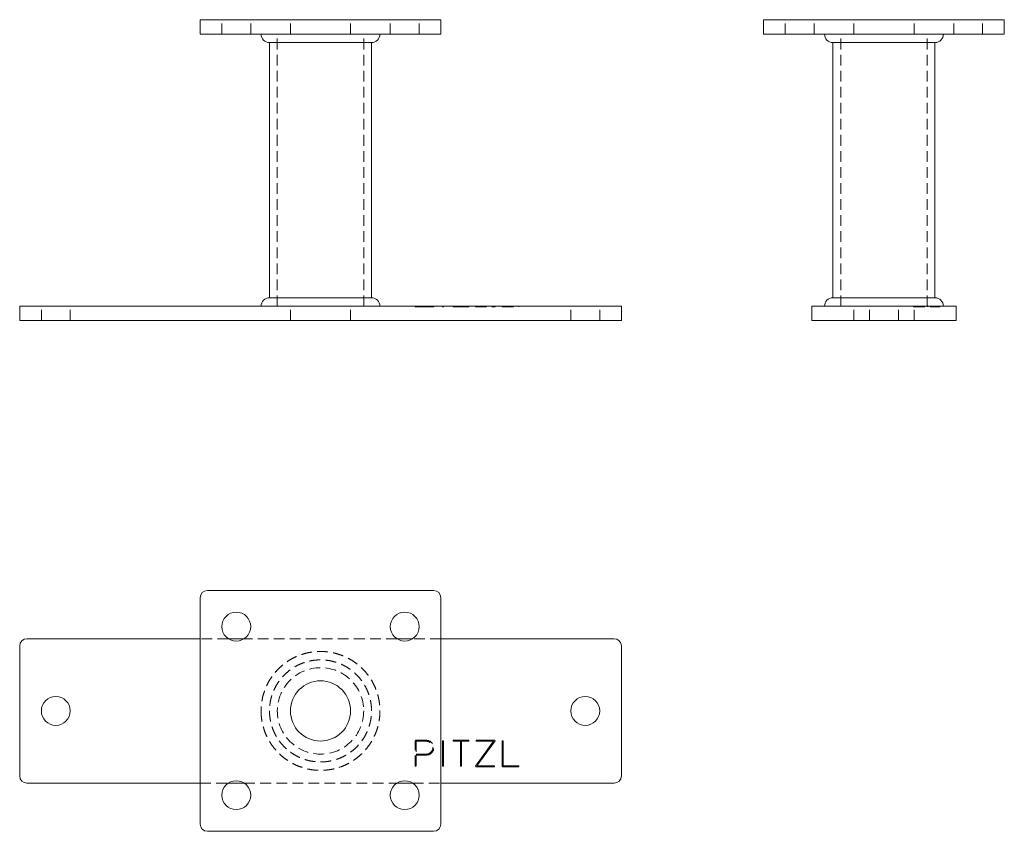
# Model space of a CAD drawing. Units: millimetres. Extents: x -15247 to -14838, y -286 to 51.
import ezdxf

# ---------------------------------------------------------------- set-up
doc = ezdxf.new("R2010")
doc.units = ezdxf.units.MM
doc.header["$LTSCALE"] = 0.7
doc.linetypes.add('VERDECKT', pattern=[9.525, 6.35, -3.175])
doc.layers.add('Pitzl', color=250, linetype='Continuous', lineweight=18)

# ---------------------------------------------------------------- blocks, each defined once
blk = doc.blocks.new('A$C55130322')
at = {"color": 0, "linetype": 'Continuous', "lineweight": 0, "extrusion": (0, 1, 2.22045e-16)}
for p, q in [((-7576.61, 119), (-7576.61, 125)), ((-7573.61, 125), (-7576.61, 125)), ((-7573.61, 125), (-7479.61, 125)), ((-7476.61, 125), (-7479.61, 125)), ((-7476.61, 119), (-7476.61, 125)), ((-7573.61, 119), (-7576.61, 119)), ((-7573.61, 119), (-7479.61, 119)), ((-7476.61, 119), (-7479.61, 119)), ((-7547.81, 9.5), (-7547.81, 115.5)), ((-7505.41, 9.5), (-7505.41, 115.5)), ((-7648.61, 6), (-7651.61, 6)), ((-7651.61, 0), (-7651.61, 6)), ((-7648.61, 6), (-7404.61, 6)), ((-7401.61, 6), (-7404.61, 6)), ((-7401.61, 0), (-7401.61, 6)), ((-7648.61, 0), (-7651.61, 0)), ((-7648.61, 0), (-7404.61, 0)), ((-7401.61, 0), (-7404.61, 0))]:
    blk.add_line(p, q, dxfattribs=at)
at = {"color": 0, "linetype": 'VERDECKT', "lineweight": 0, "extrusion": (0, 1, 2.22045e-16)}
for p, q in [((-7567.61, 119), (-7567.61, 125)), ((-7555.61, 119), (-7555.61, 125)), ((-7539.11, 119), (-7539.11, 125)), ((-7514.11, 119), (-7514.11, 125)), ((-7497.61, 119), (-7497.61, 125)), ((-7485.61, 119), (-7485.61, 125)), ((-7544.56, 6), (-7544.56, 119)), ((-7508.66, 6), (-7508.66, 119)), ((-7642.61, 0), (-7642.61, 6)), ((-7630.61, 0), (-7630.61, 6)), ((-7539.11, 0), (-7539.11, 6)), ((-7514.11, 0), (-7514.11, 6)), ((-7487.31, 5.7), (-7487.31, 6)), ((-7487.31, 5.7), (-7486.91, 5.7)), ((-7487.03, 5.7), (-7487.03, 6)), ((-7486.91, 5.7), (-7486.91, 6)), ((-7486.91, 5.7), (-7482.61, 5.7)), ((-7479.55, 5.7), (-7482.61, 5.7)), ((-7479.95, 5.7), (-7479.95, 6)), ((-7479.55, 5.7), (-7479.55, 6)), ((-7475.88, 5.7), (-7475.88, 6)), ((-7475.88, 5.7), (-7475.48, 5.7)), ((-7475.48, 5.7), (-7475.48, 6)), ((-7471.43, 5.7), (-7471.43, 6)), ((-7471.43, 5.7), (-7468.43, 5.7)), ((-7468.43, 5.7), (-7468.43, 6)), ((-7468.43, 5.7), (-7468.03, 5.7)), ((-7468.03, 5.7), (-7468.03, 6)), ((-7468.03, 5.7), (-7465.03, 5.7)), ((-7465.03, 5.7), (-7465.03, 6)), ((-7462.21, 5.7), (-7462.21, 6)), ((-7462.21, 5.7), (-7462.1, 5.7)), ((-7462.1, 5.7), (-7462.1, 6)), ((-7462.1, 5.7), (-7454.32, 5.7)), ((-7461.99, 5.7), (-7461.99, 6)), ((-7461.6, 5.7), (-7461.6, 6)), ((-7454.71, 5.7), (-7454.71, 6)), ((-7454.32, 5.7), (-7454.32, 6)), ((-7454.32, 5.7), (-7454.1, 5.7)), ((-7454.21, 5.7), (-7454.21, 6)), ((-7454.1, 5.7), (-7454.1, 6)), ((-7451.16, 5.7), (-7451.16, 6)), ((-7451.16, 5.7), (-7450.87, 5.7)), ((-7450.87, 5.7), (-7450.87, 6)), ((-7450.87, 5.7), (-7444.17, 5.7)), ((-7450.76, 5.7), (-7450.76, 6)), ((-7444.17, 5.7), (-7444.17, 6)), ((-7422.61, 0), (-7422.61, 6)), ((-7410.61, 0), (-7410.61, 6))]:
    blk.add_line(p, q, dxfattribs=at)
at = {"color": 0, "linetype": 'Continuous', "lineweight": 0}
for centre, start, end in [((-7547.81, 119), 180, 270), ((-7505.41, 6), 360, 90)]:
    blk.add_arc(centre, 3.5, start, end, dxfattribs=at)
at = {"color": 0, "linetype": 'Continuous', "lineweight": 0, "extrusion": (0, 2.22045e-16, -1)}
for centre, start, end in [((7505.41, 119), 180, 270), ((7547.81, 6), 360, 90)]:
    blk.add_arc(centre, 3.5, start, end, dxfattribs=at)
at = {"color": 0, "linetype": 'Continuous', "lineweight": 0}
for points, knots in [([(-7505.41, 115.5), (-7505.41, 115.5), (-7526.61, 115.5), (-7547.81, 115.5), (-7547.81, 115.5)], [0, 0, 0, 1.570796, 1.570796, 3.141593, 3.141593, 3.141593]), ([(-7547.81, 9.5), (-7547.81, 9.5), (-7526.61, 9.5), (-7505.41, 9.5), (-7505.41, 9.5)], [-3.141593, -3.141593, -3.141593, -1.570796, -1.570796, 0, 0, 0])]:
    blk.add_rational_spline(points, [1, 0.707106781187, 1, 0.707106781187, 1], degree=2, knots=knots, dxfattribs=at)
blk = doc.blocks.new('A$C6d7aa30b')
at = {"color": 0, "linetype": 'Continuous', "lineweight": 0}
for p, q in [((-7576.61, -40.5), (-7576.61, -134.5)), ((-7479.61, -37.5), (-7573.61, -37.5)), ((-7476.61, -134.5), (-7476.61, -40.5)), ((-7651.61, -60.5), (-7651.61, -114.5)), ((-7576.61, -57.5), (-7648.61, -57.5)), ((-7558.29, -57.5), (-7564.92, -57.5)), ((-7488.29, -57.5), (-7494.92, -57.5)), ((-7404.61, -57.5), (-7476.61, -57.5)), ((-7401.61, -114.5), (-7401.61, -60.5)), ((-7475.88, -110.5), (-7475.88, -99.92)), ((-7475.88, -99.92), (-7475.48, -99.92)), ((-7475.48, -99.92), (-7475.48, -110.5)), ((-7471.43, -100.12), (-7471.43, -99.72)), ((-7471.43, -99.72), (-7465.03, -99.72)), ((-7468.43, -100.12), (-7471.43, -100.12)), ((-7468.43, -110.5), (-7468.43, -100.12)), ((-7465.03, -100.12), (-7468.03, -100.12)), ((-7468.03, -100.12), (-7468.03, -110.5)), ((-7465.03, -99.72), (-7465.03, -100.12)), ((-7462.21, -110.47), (-7454.71, -100.12)), ((-7461.99, -100.12), (-7461.99, -99.72)), ((-7461.99, -99.72), (-7454.21, -99.72)), ((-7454.71, -100.12), (-7461.99, -100.12)), ((-7454.1, -99.95), (-7461.6, -110.3)), ((-7454.21, -99.72), (-7454.1, -99.95)), ((-7451.16, -110.42), (-7451.16, -99.92)), ((-7451.16, -99.92), (-7450.76, -99.92)), ((-7450.76, -99.92), (-7450.76, -110.3)), ((-7461.6, -110.3), (-7454.32, -110.3)), ((-7454.32, -110.3), (-7454.32, -110.7)), ((-7450.87, -110.7), (-7451.16, -110.42)), ((-7450.76, -110.3), (-7444.17, -110.3)), ((-7444.17, -110.3), (-7444.17, -110.7)), ((-7475.48, -110.5), (-7475.88, -110.5)), ((-7468.03, -110.5), (-7468.43, -110.5)), ((-7462.1, -110.7), (-7462.21, -110.47)), ((-7454.32, -110.7), (-7462.1, -110.7)), ((-7444.17, -110.7), (-7450.87, -110.7)), ((-7648.61, -117.5), (-7576.61, -117.5)), ((-7564.92, -117.5), (-7558.29, -117.5)), ((-7494.92, -117.5), (-7488.29, -117.5)), ((-7476.61, -117.5), (-7404.61, -117.5)), ((-7573.61, -137.5), (-7479.61, -137.5))]:
    blk.add_line(p, q, dxfattribs=at)
at = {"color": 0, "linetype": 'VERDECKT', "lineweight": 0}
for p, q in [((-7564.92, -57.5), (-7576.61, -57.5)), ((-7494.92, -57.5), (-7558.29, -57.5)), ((-7476.61, -57.5), (-7488.29, -57.5)), ((-7487.31, -100.01), (-7487.03, -99.72)), ((-7487.31, -110.5), (-7487.31, -100.01)), ((-7487.03, -99.72), (-7482.6, -99.72)), ((-7482.6, -100.12), (-7486.91, -100.12)), ((-7486.91, -100.12), (-7486.91, -105.44)), ((-7486.91, -105.44), (-7482.61, -105.44)), ((-7486.91, -105.84), (-7486.91, -110.5)), ((-7482.61, -105.84), (-7486.91, -105.84)), ((-7486.91, -110.5), (-7487.31, -110.5)), ((-7576.61, -117.5), (-7564.92, -117.5)), ((-7558.29, -117.5), (-7494.92, -117.5)), ((-7488.29, -117.5), (-7476.61, -117.5))]:
    blk.add_line(p, q, dxfattribs=at)
at = {"color": 0, "linetype": 'Continuous', "lineweight": 0}
for centre, radius in [((-7561.61, -52.5), 6), ((-7491.61, -52.5), 6), ((-7526.61, -87.5), 12.5), ((-7636.61, -87.5), 6), ((-7416.61, -87.5), 6), ((-7561.61, -122.5), 6), ((-7491.61, -122.5), 6)]:
    blk.add_circle(centre, radius, dxfattribs=at)
at = {"color": 0, "linetype": 'VERDECKT', "lineweight": 0}
blk.add_circle((-7526.61, -87.5), 17.95, dxfattribs=at)
at = {"color": 0, "linetype": 'Continuous', "lineweight": 0}
for centre, start, end in [((-7573.61, -40.5), 90, 180), ((-7479.61, -40.5), 0, 90), ((-7648.61, -60.5), 90, 180), ((-7404.61, -60.5), 0, 90), ((-7648.61, -114.5), 180, 270), ((-7404.61, -114.5), 270, 360), ((-7573.61, -134.5), 180, 270), ((-7479.61, -134.5), 270, 360)]:
    blk.add_arc(centre, 3, start, end, dxfattribs=at)
at = {"color": 0, "linetype": 'VERDECKT', "lineweight": 0}
for radius in [3.06, 2.66]:
    blk.add_arc((-7482.6, -102.78), radius, 269.9519, 90, dxfattribs=at)
for points in [[(-7551.31, -87.5), (-7551.31, -62.8), (-7526.61, -62.8), (-7501.91, -62.8), (-7501.91, -87.5), (-7501.91, -112.2), (-7526.61, -112.2), (-7551.31, -112.2), (-7551.31, -87.5)], [(-7547.81, -87.5), (-7547.81, -66.3), (-7526.61, -66.3), (-7505.41, -66.3), (-7505.41, -87.5), (-7505.41, -108.7), (-7526.61, -108.7), (-7547.81, -108.7), (-7547.81, -87.5)]]:
    blk.add_rational_spline(points, [1, 0.707106781187, 1, 0.707106781187, 1, 0.707106781187, 1, 0.707106781187, 1], degree=2, knots=[-3.141593, -3.141593, -3.141593, -1.570796, -1.570796, 0, 0, 1.570796, 1.570796, 3.141593, 3.141593, 3.141593], dxfattribs=at)
blk = doc.blocks.new('A$C0abb0690')
at = {"color": 0, "linetype": 'Continuous', "lineweight": 0, "extrusion": (-2.22045e-16, 1, -2.22045e-16)}
for p, q in [((40.5, 125), (37.5, 125)), ((37.5, 119), (37.5, 125)), ((40.5, 125), (134.5, 125)), ((137.5, 125), (134.5, 125)), ((137.5, 119), (137.5, 125)), ((40.5, 119), (37.5, 119)), ((40.5, 119), (134.5, 119)), ((137.5, 119), (134.5, 119)), ((66.3, 9.5), (66.3, 115.5)), ((108.7, 9.5), (108.7, 115.5)), ((60.5, 6), (57.5, 6)), ((57.5, 0), (57.5, 6)), ((60.5, 6), (114.5, 6)), ((117.5, 6), (114.5, 6)), ((117.5, 0), (117.5, 6)), ((60.5, 0), (57.5, 0)), ((60.5, 0), (114.5, 0)), ((117.5, 0), (114.5, 0))]:
    blk.add_line(p, q, dxfattribs=at)
at = {"color": 0, "linetype": 'VERDECKT', "lineweight": 0, "extrusion": (-2.22045e-16, 1, -2.22045e-16)}
for p, q in [((46.5, 119), (46.5, 125)), ((58.5, 119), (58.5, 125)), ((75, 119), (75, 125)), ((100, 119), (100, 125)), ((116.5, 119), (116.5, 125)), ((128.5, 119), (128.5, 125)), ((69.55, 6), (69.55, 119)), ((105.45, 6), (105.45, 119)), ((75, 0), (75, 6)), ((81.5, 0), (81.5, 6)), ((93.5, 0), (93.5, 6)), ((99.72, 5.7), (99.72, 6)), ((99.72, 5.7), (100.01, 5.7)), ((99.92, 5.7), (99.92, 6)), ((99.95, 5.7), (99.95, 6)), ((100, 0), (100, 6)), ((100.01, 5.7), (100.01, 6)), ((100.01, 5.7), (110.5, 5.7)), ((100.12, 5.7), (100.12, 6)), ((105.44, 5.7), (105.44, 6)), ((105.44, 5.7), (105.44, 6)), ((105.84, 5.7), (105.84, 6)), ((105.84, 5.7), (105.84, 6)), ((110.3, 5.7), (110.3, 6)), ((110.42, 5.7), (110.42, 6)), ((110.47, 5.7), (110.47, 6)), ((110.5, 5.7), (110.5, 6)), ((110.5, 5.7), (110.7, 5.7)), ((110.7, 5.7), (110.7, 6))]:
    blk.add_line(p, q, dxfattribs=at)
at = {"color": 0, "linetype": 'Continuous', "lineweight": 0}
for centre, start, end in [((66.3, 119), 180, 270), ((108.7, 6), 360, 90)]:
    blk.add_arc(centre, 3.5, start, end, dxfattribs=at)
at = {"color": 0, "linetype": 'Continuous', "lineweight": 0, "extrusion": (4.93038e-32, -2.22045e-16, -1)}
for centre, start, end in [((-108.7, 119), 180, 270), ((-66.3, 6), 360, 90)]:
    blk.add_arc(centre, 3.5, start, end, dxfattribs=at)
at = {"color": 0, "linetype": 'Continuous', "lineweight": 0}
for points in [[(87.5, 115.5), (66.3, 115.5), (66.3, 115.5)], [(108.7, 115.5), (108.7, 115.5), (87.5, 115.5)], [(66.3, 9.5), (66.3, 9.5), (87.5, 9.5)], [(87.5, 9.5), (108.7, 9.5), (108.7, 9.5)]]:
    blk.add_rational_spline(points, [1, 0.707106781187, 1], degree=2, dxfattribs=at)

msp = doc.modelspace()

# ---------------------------------------------------------------- block references
at = {"layer": 'Pitzl'}
for name, p in [('A$C55130322', (-7595.35, -73.81, -27.26)), ('A$C0abb0690', (-14975.34, -73.81, -27.26)), ('A$C6d7aa30b', (-7595.35, -148.4, -27.26))]:
    msp.add_blockref(name, p, dxfattribs=at)

doc.saveas('drawing.dxf')
